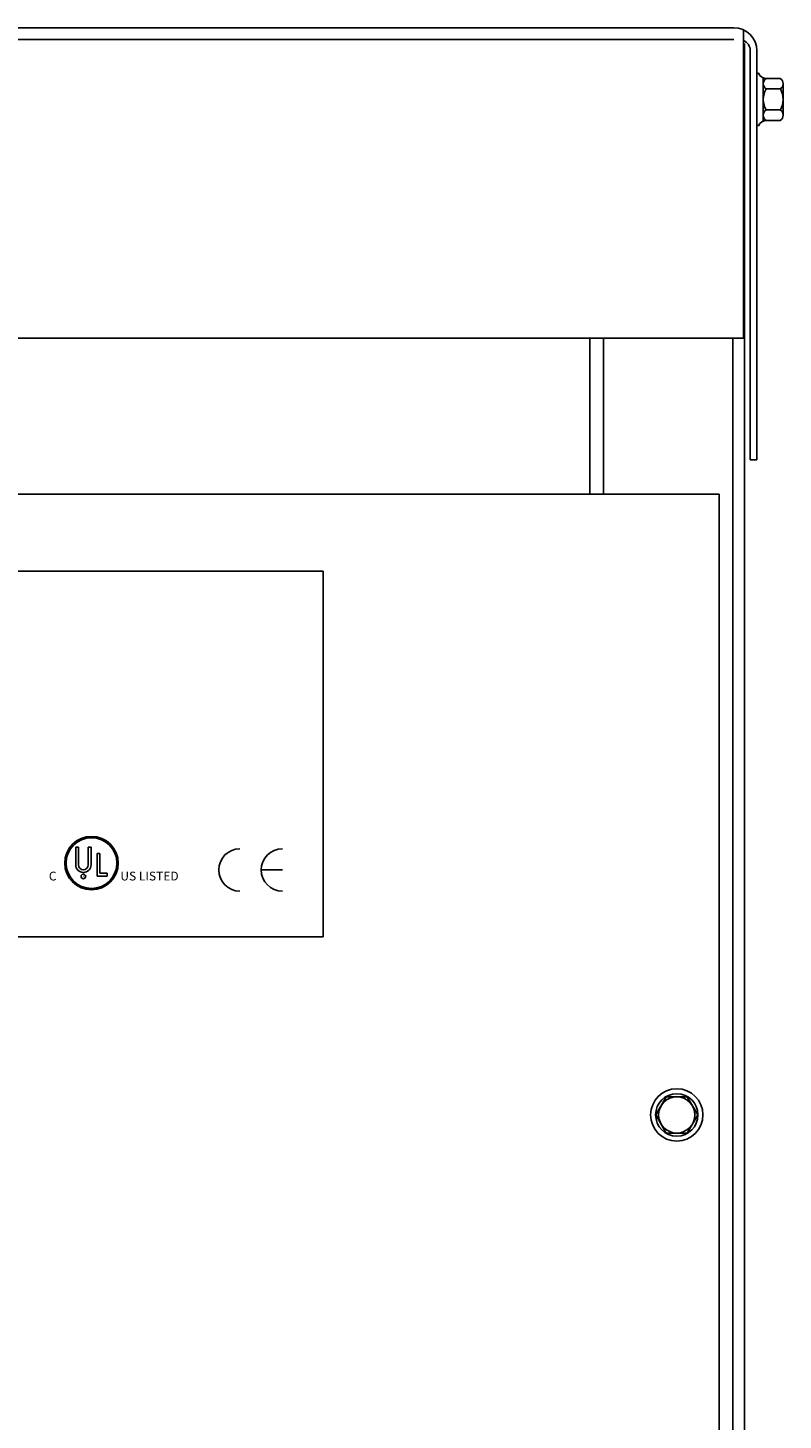
# Model space of a CAD drawing. Extents: x -17.2 to 69, y -3.7 to 48.2.
# Drawn here: x 20.6 to 27.3, y 8.6 to 21 of the extents above; entities that cross this region are included whole.
import ezdxf

# ---------------------------------------------------------------- set-up
doc = ezdxf.new("R2010")
doc.units = 0
doc.header["$MEASUREMENT"] = 0
doc.layers.get('0').update_dxf_attribs({"linetype": 'CONTINUOUS'})
for name, color, linetype in [('BORDER', 7, 'CONTINUOUS'), ('CABINET', 7, 'CONTINUOUS'), ('NOTE', 7, 'CONTINUOUS')]:
    doc.layers.add(name, color=color, linetype=linetype)
doc.styles.add('STYLE1', font='swissi.ttf', dxfattribs={"width": 0.8})

msp = doc.modelspace()

# ---------------------------------------------------------------- linework, layer by layer
for p, q in [((21.003, 13.726), (21.003, 13.571)), ((21.027, 13.726), (21.027, 13.571)), ((21.115, 13.726), (21.115, 13.571)), ((21.139, 13.726), (21.139, 13.571)), ((21.192, 13.471), (21.192, 13.67)), ((21.216, 13.496), (21.216, 13.67)), ((21.282, 13.471), (21.192, 13.471)), ((21.216, 13.496), (21.282, 13.496)), ((21.282, 13.471), (21.282, 13.496)), ((22.835, 13.525), (22.647, 13.525))]:
    msp.add_line(p, q)
for centre, radius in [((21.143, 13.586), 0.237), ((21.143, 13.586), 0.225), ((21.071, 13.468), 0.0205)]:
    msp.add_circle(centre, radius)
for centre, radius, start, end in [((21.143, 13.586), 0.237, 0, 180), ((22.459, 13.525), 0.188, 90, 180), ((22.835, 13.525), 0.188, 90, 180), ((21.143, 13.586), 0.237, 180, 0), ((21.071, 13.571), 0.0679, 180, 270), ((21.071, 13.571), 0.0439, 180, 270), ((21.071, 13.571), 0.0679, 270, 0), ((21.071, 13.571), 0.0439, 270, 360), ((22.459, 13.525), 0.188, 180, 270), ((22.835, 13.525), 0.188, 180, 270)]:
    msp.add_arc(centre, radius, start, end)
at = {"layer": 'BORDER', "color": 7}
for p, q in [((15.46, 16.172), (23.196, 16.172)), ((23.196, 16.172), (23.196, 12.933)), ((23.196, 12.933), (15.46, 12.933))]:
    msp.add_line(p, q, dxfattribs=at)
at = {"layer": 'CABINET'}
for p, q in [((26.838, 20.989), (11.802, 20.989)), ((26.838, 20.885), (11.734, 20.885)), ((26.922, 18.239), (26.922, 20.971)), ((26.932, 20.849), (26.932, 2.058)), ((26.983, 17.159), (26.983, 20.785)), ((27.042, 17.159), (27.042, 20.785)), ((27.042, 18.239), (27.042, 20.785)), ((26.922, 18.239), (11.734, 18.239)), ((26.838, 18.239), (11.802, 18.239)), ((25.561, 18.239), (25.561, 16.855)), ((25.561, 18.239), (25.561, 16.855)), ((25.561, 18.239), (25.561, 16.855)), ((25.682, 18.239), (25.682, 16.855)), ((25.682, 18.239), (25.682, 16.855)), ((26.828, 18.239), (26.828, 2.058)), ((26.983, 17.159), (27.042, 17.159)), ((11.957, 16.855), (26.707, 16.855)), ((11.957, 16.855), (26.707, 16.855)), ((11.957, 16.855), (26.707, 16.855)), ((23.196, 16.855), (26.707, 16.855)), ((26.707, 16.855), (26.707, 5.604)), ((26.239, 11.515), (26.146, 11.354)), ((26.425, 11.515), (26.239, 11.515)), ((26.518, 11.354), (26.425, 11.515)), ((26.146, 11.354), (26.239, 11.193)), ((26.425, 11.193), (26.518, 11.354)), ((26.239, 11.193), (26.425, 11.193))]:
    msp.add_line(p, q, dxfattribs=at)
at = {"layer": 'CABINET', "color": 7}
for p, q in [((27.042, 20.586), (27.042, 20.122)), ((27.042, 20.586), (27.057, 20.586)), ((27.099, 20.164), (27.099, 20.545)), ((27.099, 20.494), (27.099, 20.215)), ((27.25, 20.54), (27.129, 20.54)), ((27.275, 20.215), (27.275, 20.494)), ((27.25, 20.447), (27.124, 20.447)), ((27.25, 20.261), (27.124, 20.261)), ((27.042, 20.122), (27.057, 20.122)), ((27.25, 20.168), (27.129, 20.168)), ((26.932, 18.239), (11.724, 18.239)), ((23.143, 16.172), (19.453, 16.172))]:
    msp.add_line(p, q, dxfattribs=at)
at = {"layer": 'CABINET'}
for radius in [0.232, 0.188, 0.161]:
    msp.add_circle((26.332, 11.354), radius, dxfattribs=at)
for centre, radius, end in [((26.838, 20.785), 0.204, 90), ((26.883, 20.785), 0.1, 66.8459)]:
    msp.add_arc(centre, radius, 0, end, dxfattribs=at)
at = {"layer": 'CABINET', "color": 7}
for centre, radius, start, end in [((27.129, 20.621), 0.0806, 205.5427, 270), ((27.155, 20.494), 0.0559, 123.6264, 236.3736), ((27.219, 20.494), 0.0559, 303.6264, 56.3736), ((27.285, 20.354), 0.186, 150, 210), ((27.089, 20.354), 0.186, 330, 30), ((27.155, 20.215), 0.0559, 123.6264, 236.3736), ((27.219, 20.215), 0.0559, 303.6264, 56.3736), ((27.129, 20.087), 0.0806, 90, 154.4573)]:
    msp.add_arc(centre, radius, start, end, dxfattribs=at)
at = {"layer": 'NOTE'}
for p, q in [((21.003, 13.726), (21.027, 13.726)), ((21.115, 13.726), (21.139, 13.726)), ((21.192, 13.67), (21.216, 13.67))]:
    msp.add_line(p, q, dxfattribs=at)

# ---------------------------------------------------------------- texts
at = {"style": 'STYLE1'}
for s, height, p in [('C', 0.0781, (20.765, 13.432)), ('R', 0.0206, (21.066, 13.461)), ('US LISTED ', 0.0781, (21.399, 13.432))]:
    msp.add_text(s, height=height, dxfattribs=at).set_placement(p)

doc.saveas('drawing.dxf')
